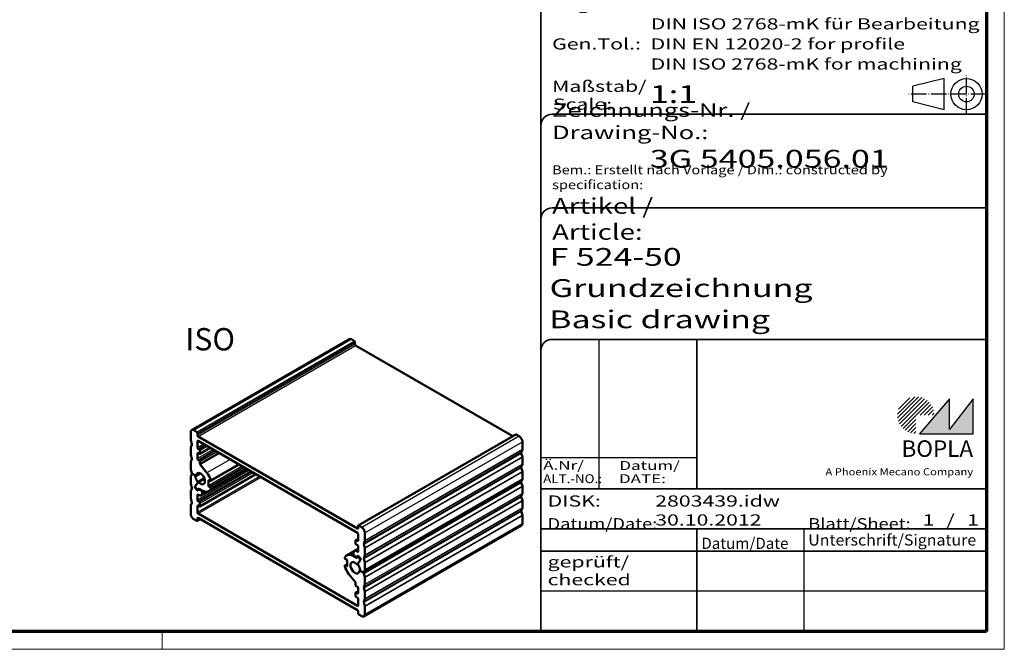
# Model space of a CAD drawing. Units: millimetres. Extents: x 1 to 419, y 1 to 296.
# Drawn here: x 198 to 419, y 1 to 142 of the extents above; entities that cross this region are included whole.
import ezdxf
from ezdxf.enums import TextEntityAlignment as Align

# ---------------------------------------------------------------- set-up
doc = ezdxf.new("R2010")
doc.units = ezdxf.units.MM
doc.linetypes.add('ACAD_ISO04W100', pattern=[30, 24, -3, 0, -3])
doc.linetypes.add('DASHED', pattern=[0.2067, 0.1654, -0.0413])
doc.layers.get('0').update_dxf_attribs({"lineweight": 25})
for name, color, linetype, lineweight in [('Schraffur (ISO)', 1, 'Continuous', 18), ('Sichtbar (ISO)', 7, 'Continuous', 50), ('Sichtbar schmal (ISO)', 1, 'Continuous', 25), ('Symbol (ISO)', 1, 'Continuous', 25), ('Titel (ISO)', 5, 'Continuous', 50), ('Verdeckt (ISO)', 5, 'DASHED', 35)]:
    doc.layers.add(name, color=color, linetype=linetype, lineweight=lineweight)
doc.styles.add('5', font='isocpeur.ttf', dxfattribs={"width": 1.1})
doc.styles.add('Notiztext (DIN)', font='isocpeur.ttf', dxfattribs={"width": 1.1})
doc.styles.get("Standard").update_dxf_attribs({"font": 'isocpeur.ttf', "width": 1.1})
doc.styles.add('Textstil142', font='isocpeur.ttf', dxfattribs={"width": 1.4})
doc.styles.add('Textstil143', font='isocpeur.ttf', dxfattribs={"width": 1.4})
doc.styles.add('Textstil144', font='isocpeur.ttf', dxfattribs={"width": 1.4})
doc.styles.add('Textstil163', font='isocpeur.ttf', dxfattribs={"width": 1.4})
doc.styles.add('Textstil166', font='isocpeur.ttf', dxfattribs={"width": 1.4})
doc.styles.add('Textstil219', font='isocpeur.ttf', dxfattribs={"width": 1.1})
doc.styles.add('Textstil227', font='isocpeui.ttf', dxfattribs={"width": 1.4})
doc.styles.add('Textstil232', font='isocpeui.ttf', dxfattribs={"width": 1.4})

# ---------------------------------------------------------------- blocks, each defined once
blk = doc.blocks.new('Ränder Bopla-A3-Rahmen')
at = {"color": 1, "linetype": 'Continuous', "lineweight": 18}
for p, q in [((419, 296), (419, 1)), ((230, 5), (230, 1)), ((419, 1), (1, 1))]:
    blk.add_line(p, q, dxfattribs=at)
at = {"color": 3, "linetype": 'Continuous', "lineweight": 70}
for p, q in [((415, 292), (415, 5)), ((415, 5), (20, 5))]:
    blk.add_line(p, q, dxfattribs=at)
blk = doc.blocks.new('Schriftfelder Bearbeitung-KST')
at = {"layer": 'Schraffur (ISO)'}
h = blk.add_hatch(dxfattribs=at)
h.set_pattern_fill('ANSI31', color=1, scale=5.08, style=0)
h.set_pattern_definition([(45, (0, 0), (-0.4490128, 0.4490128), [])])
edge = h.paths.add_edge_path()
edge.add_line((395.78, 59.81), (391.63, 59.81))
edge.add_line((391.63, 59.81), (391.63, 55.66))
edge.add_arc((391.63, 59.81), 4.15, 0, 270, ccw=False)
blk.add_hatch(color=7, dxfattribs=at).paths.add_polyline_path([(392.48, 55.66), (404.48, 55.66), (404.48, 63.46), (399.18, 56.56), (399.18, 63.46)])
at = {"color": 5, "linetype": 'Continuous'}
for p, q in [((397.98, 135.31), (390.98, 133.56)), ((397.98, 128.31), (397.98, 135.31)), ((390.98, 130.06), (390.98, 133.56)), ((397.98, 128.31), (390.98, 130.06))]:
    blk.add_line(p, q, dxfattribs=at)
at = {"color": 1, "linetype": 'ACAD_ISO04W100', "ltscale": 0.15}
blk.add_line((402.98, 127.31), (402.98, 136.31), dxfattribs=at)
at = {"color": 1, "linetype": 'ACAD_ISO04W100', "ltscale": 0.145833}
blk.add_line((407.48, 131.81), (389.98, 131.81), dxfattribs=at)
at = {"color": 1, "linetype": 'Continuous', "lineweight": 25}
for p, q in [((320.48, 76.81), (320.48, 43.31)), ((307.48, 50.31), (342.48, 50.31))]:
    blk.add_line(p, q, dxfattribs=at)
at = {"color": 7, "linetype": 'Continuous'}
for p, q in [((399.18, 63.46), (392.48, 55.66)), ((404.48, 63.46), (399.18, 56.56)), ((399.18, 56.56), (399.18, 63.46)), ((404.48, 55.66), (404.48, 63.46)), ((392.48, 55.66), (404.48, 55.66))]:
    blk.add_line(p, q, dxfattribs=at)
at = {"color": 5, "linetype": 'Continuous'}
for radius in [3.5, 1.75]:
    blk.add_circle((402.98, 131.81), radius, dxfattribs=at)
at = {"layer": 'Titel (ISO)', "lineweight": 18}
for p, q in [((410.48, 7.31), (411.48, 7.31)), ((411.48, 7.31), (411.48, 8.31))]:
    blk.add_line(p, q, dxfattribs=at)
at = {"layer": 'Verdeckt (ISO)', "color": 5, "linetype": 'Continuous', "lineweight": 35}
for p, q in [((407.48, 185.31), (309.98, 185.31)), ((307.48, 182.81), (307.48, 23.84)), ((407.48, 174.31), (309.98, 174.31)), ((307.48, 171.81), (307.48, 11.31)), ((407.48, 154.31), (309.98, 154.31)), ((407.48, 127.31), (309.98, 127.31)), ((407.48, 106.31), (309.98, 106.31)), ((407.48, 106.31), (309.98, 106.31)), ((407.48, 76.81), (309.98, 76.81)), ((407.48, 43.31), (307.48, 43.31)), ((407.48, 34.31), (307.48, 34.31)), ((342.48, 34.31), (342.48, 11.31)), ((407.48, 29.31), (307.48, 29.31))]:
    blk.add_line(p, q, dxfattribs=at)
at = {"layer": 'Verdeckt (ISO)', "color": 5, "linetype": 'Continuous'}
blk.add_line((342.48, 76.81), (342.48, 43.31), dxfattribs=at)
at = {"layer": 'Verdeckt (ISO)', "color": 1, "linetype": 'Continuous', "lineweight": 25}
for p, q in [((366.48, 34.31), (366.48, 11.31)), ((407.48, 20.31), (307.48, 20.31))]:
    blk.add_line(p, q, dxfattribs=at)
at = {"layer": 'Verdeckt (ISO)', "color": 5, "linetype": 'Continuous', "lineweight": 35}
for centre in [(309.98, 182.81), (309.98, 171.81), (309.98, 151.81), (309.98, 124.81), (309.98, 103.81), (309.98, 103.81), (309.98, 74.31)]:
    blk.add_arc(centre, 2.5, 90, 180, dxfattribs=at)
at = {"color": 5, "width": 1.4}
for s, style, p in [('DISK:', 'Textstil142', (308.98, 39.31)), ('/', 'Textstil142', (398.48, 35.06)), ('geprüft/', 'Textstil142', (308.98, 25.66)), ('checked', 'Textstil227', (308.98, 21.66))]:
    blk.add_text(s, height=2.5, dxfattribs=dict(at, style=style)).set_placement(p)
at = {"color": 7, "insert": (309.98, 99.14), "char_height": 3.5, "attachment_point": 7}
blk.add_mtext('\\fISOCPEUR|b0|i0;\\W1.30;\\H3.5000;Artikel / \\fISOCPEUR|b0|i1;\\W1.30;\\H3.5000;Article:', dxfattribs=at)
at = {"color": 5, "char_height": 2.5, "attachment_point": 7}
for s, insert in [('\\fISOCPEUR|b0|i0;\\W1.20;\\H2.5000;Datum/\\fISOCPEUR|b0|i1;\\W1.20;\\H2.5000;Date:', (308.98, 34.22)), ('\\fISOCPEUR|b0|i0;\\W1.20;\\H2.5000;Blatt/\\fISOCPEUR|b0|i1;\\W1.20;\\H2.5000;Sheet:', (367.48, 34.22)), ('\\fISOCPEUR|b0|i0;\\W1.05;\\H2.5000;Unterschrift/\\fISOCPEUR|b0|i1;\\W1.05;\\H2.5000;Signature', (367.48, 30.57)), ('Datum/\\fISOCPEUR|b0|i1;\\H2.5000;Date', (343.48, 29.82))]:
    blk.add_mtext(s, dxfattribs=dict(at, insert=insert))
at = {"color": 5, "style": 'Textstil142', "width": 1.4}
for tag, p in [('DATEINAME_001', (333.13, 39.31)), ('ERSTELLUNGSDATUM_001', (333.13, 35.06)), ('Blattnummer_001', (393.13, 35.06)), ('25-ges._Blattanzahl_001', (403.13, 35.06))]:
    blk.add_attdef(tag, p, '', height=2.5, dxfattribs=at)
at = {"layer": 'Sichtbar schmal (ISO)', "color": 1}
for s, height, style, width, p in [('Artikel-Nr./', 2.5, 'Textstil142', 1.4, (309.98, 180.81)), ('Art.-No.:', 2.5, 'Textstil227', 1.4, (309.98, 176.81)), ('Werkstoff:', 2.5, 'Textstil142', 1.4, (309.98, 169.81)), ('Material:', 2.5, 'Textstil227', 1.4, (309.98, 160.81)), ('Allg.Tol.:', 2.5, 'Textstil142', 1.4, (309.98, 150.81)), ('Gen.Tol.:', 2.5, 'Textstil227', 1.4, (309.98, 141.81)), ('Maßstab/', 2.5, 'Textstil142', 1.4, (309.98, 132.31)), ('Scale:', 2.5, 'Textstil227', 1.4, (310.16, 128.31)), ('Ä.Nr/', 2, 'Textstil144', 1.4, (307.98, 47.56)), ('Datum/', 2, 'Textstil144', 1.4, (325.08, 47.52)), ('ALT.-NO.:', 2, 'Textstil219', 1.1, (307.98, 44.56)), ('DATE:', 2, 'Textstil144', 1.4, (324.98, 44.56))]:
    blk.add_text(s, height=height, dxfattribs=dict(at, style=style, width=width)).set_placement(p)
at = {"layer": 'Sichtbar schmal (ISO)', "color": 1, "attachment_point": 7}
for s, insert, char_height in [('\\fISOCPEUR|b0|i0;\\W1.40;\\H3.0000;Zeichnungs-Nr. / \\fISOCPEUR|b0|i1;\\W1.40;\\H3.0000;Drawing-No.:', (309.98, 121.71), 3), ('\\fISOCPEUR|b0|i0;\\W1.20;\\H2.0000;Bem.: Erstellt nach Vorlage / \\fISOCPEUR|b0|i1;\\W1.20;\\H2.0000;Dim.: constructed by specification:', (309.98, 110.49), 2)]:
    blk.add_mtext(s, dxfattribs=dict(at, insert=insert, char_height=char_height))
at = {"layer": 'Sichtbar schmal (ISO)', "color": 1, "style": 'Textstil144', "width": 1.4}
for tag, p in [('055-Bem._erstellt_n._Kd-Zchng.', (309.98, 109.56)), ('19-Ä-Nr._-10-', (309.48, 76.06)), ('19-Datum_-10-', (322.48, 76.06)), ('18-Ä-Nr._-9-', (309.48, 73.56)), ('18-Datum_-9-', (322.48, 73.56)), ('17-Ä-Nr._-8-', (309.48, 71.06)), ('17-Datum_-8-', (322.48, 71.06)), ('16-Ä-Nr._-7-', (309.48, 68.56)), ('16-Datum_-7-', (322.48, 68.56)), ('15-Ä-Nr._-6-', (309.48, 66.06)), ('15-Datum_-6-', (322.48, 66.06)), ('14-Ä-Nr._-5-', (309.48, 63.56)), ('14-Datum_-5-', (322.48, 63.56)), ('13-Ä-Nr._-4-', (309.48, 61.06)), ('13-Datum_-4-', (322.48, 61.06)), ('12-Ä-Nr._-3-', (309.48, 58.56)), ('12-Datum_-3-', (322.48, 58.56)), ('11-Ä-Nr._-2-', (309.48, 56.06)), ('11-Datum_-2-', (322.48, 56.06)), ('10-Ä-Nr._-1-', (309.48, 53.56)), ('10-Datum_-1-', (322.48, 53.56))]:
    blk.add_attdef(tag, text='', height=2, dxfattribs=at).set_placement(p, align=Align.TOP_LEFT)
at = {"layer": 'Titel (ISO)', "color": 7, "insert": (404.48, 50.46), "char_height": 3.7, "width": 19.8847, "attachment_point": 9, "style": 'Notiztext (DIN)'}
blk.add_mtext('\\fArial|b1|i0;\\H3.7000;BOPLA', dxfattribs=at)
at = {"layer": 'Titel (ISO)', "color": 5, "insert": (404.48, 46.31), "char_height": 1.6, "width": 34.8824, "attachment_point": 9, "style": 'Notiztext (DIN)'}
blk.add_mtext('\\fArial|b0|i0;\\W1.15;\\H1.6000;A Phoenix Mecano Company', dxfattribs=at)
at = {"layer": 'Titel (ISO)', "color": 7, "style": 'Textstil163', "width": 1.4}
blk.add_attdef('40-Artikel-Nr.', text='', height=5, dxfattribs=at).set_placement((335.48, 182.31), align=Align.TOP_LEFT)
at = {"layer": 'Titel (ISO)', "color": 5, "width": 1.4}
for tag, style, p in [('01-Material', 'Textstil142', (333.48, 172.31)), ('01-Material_(2.Zeile)', 'Textstil142', (309.98, 167.81)), ('01-Material_GB', 'Textstil227', (333.48, 163.31)), ('01-Material_(2.Zeile)_GB', 'Textstil227', (309.98, 158.81))]:
    blk.add_attdef(tag, text='', height=2.5, dxfattribs=dict(at, style=style)).set_placement(p, align=Align.TOP_LEFT)
for tag, p, style in [('011-Allg.Tol-1_001', (332.13, 150.81), 'Textstil142'), ('011-Allg.Tol-2_001', (332.13, 146.31), 'Textstil142'), ('011-Allg.Tol-3_GB_001', (332.1, 141.81), 'Textstil227'), ('011-Allg.Tol-4_GB_001', (332.1, 137.31), 'Textstil227')]:
    blk.add_attdef(tag, p, '', height=2.5, dxfattribs=dict(at, style=style))
at = {"layer": 'Titel (ISO)', "color": 7, "width": 1.4}
for tag, p, height, style in [('02-Maßstab_001', (331.92, 129.81), 4, 'Textstil143'), ('03-Zchn.Nr._001', (331.92, 115.31), 4, 'Textstil143'), ('07-Artikel-Modell_001', (309.43, 93.31), 3.98, 'Textstil166'), ('08-Artikel-Benennung_001', (309.42, 86.31), 4, 'Textstil143'), ('09-Artikel-Benennung_(2.Zeile)_001', (309.34, 79.31), 3.98, 'Textstil232')]:
    blk.add_attdef(tag, p, '', height=height, dxfattribs=dict(at, style=style))

msp = doc.modelspace()

# ---------------------------------------------------------------- linework, layer by layer
at = {"layer": 'Sichtbar (ISO)'}
for p, q in [((236.5792304, 50.1546385), (271.9345694, 70.567053)), ((272.4345694, 70.5175242), (273.1063209, 70.1296883)), ((273.2477422, 69.8847393), (273.2477422, 69.3948414)), ((308.685924, 48.7712983), (273.3891636, 69.1498924)), ((236.3721236, 47.9323111), (236.3721236, 49.6968614)), ((237.0792304, 50.1051097), (237.7509818, 49.7172738)), ((237.8924032, 49.4723248), (237.8924032, 48.9824269)), ((238.0338245, 48.7374779), (273.8134277, 28.0801144)), ((273.9962704, 28.7432174), (309.3516094, 49.155632)), ((309.4516094, 49.1457262), (310.1233609, 48.7578903)), ((236.3824213, 47.8651927), (236.636409, 46.9926601)), ((236.636409, 46.8703141), (236.3824213, 46.2910612)), ((237.8924032, 47.6760323), (237.8924032, 46.2063385)), ((273.8134277, 27.1003185), (238.0338245, 47.757682)), ((310.8304676, 47.5331454), (310.8304676, 45.7685951)), ((236.3721236, 44.6663248), (236.3721236, 46.2358336)), ((236.3824213, 44.5992063), (236.636409, 43.7266737)), ((237.8924032, 44.899944), (237.8924032, 43.7568488)), ((238.0338245, 45.9613895), (238.3166672, 45.7980902)), ((238.3166672, 44.8182943), (238.0338245, 44.9815936)), ((240.7794089, 46.1725181), (238.4166672, 44.8083885)), ((238.4580886, 45.5531412), (238.4580886, 44.899944)), ((310.8201699, 45.7133675), (310.5661822, 45.1341147)), ((310.5661822, 45.0117686), (310.8201699, 44.139236)), ((236.3721236, 41.4003384), (236.3721236, 42.9698472)), ((236.636409, 43.6043277), (236.3824213, 43.0250748)), ((238.0338245, 43.5118998), (238.3166672, 43.3486005)), ((238.4580886, 43.1036515), (238.4580886, 42.6004584)), ((238.5287993, 42.4182122), (240.0137235, 40.5709413)), ((247.249436, 42.4370462), (240.8561856, 38.7459014)), ((310.8201699, 42.4473812), (310.5661822, 41.8681283)), ((310.8304676, 44.0721176), (310.8304676, 42.5026088)), ((236.3824213, 41.33322), (236.6220796, 40.5099138)), ((236.6220796, 40.3056612), (236.3824213, 39.7590885)), ((236.7036066, 40.3710894), (236.6532032, 40.341989)), ((236.7532032, 40.3320833), (237.2990293, 40.0169504)), ((237.4770127, 39.9141916), (236.7532032, 40.3320833)), ((238.5225444, 40.4501888), (237.5770127, 39.9042859)), ((250.9617466, 40.2937427), (238.4166672, 33.0508378)), ((249.0241312, 41.4124255), (240.4530633, 36.4639172)), ((310.5661822, 41.7457823), (310.8201699, 40.8732497)), ((310.8304676, 40.8061313), (310.8304676, 39.2366225)), ((236.3721236, 38.1343521), (236.3721236, 39.7038609)), ((236.3824213, 38.0672337), (236.636409, 37.1947011)), ((237.9492696, 38.3410533), (237.3267177, 37.4553801)), ((237.3974284, 37.5559766), (238.0382613, 38.4676574)), ((239.4717475, 39.3031501), (238.0607358, 38.4885021)), ((240.3672769, 38.8170444), (240.3672769, 37.6739492)), ((240.7561856, 38.7558072), (240.5086983, 38.8986941)), ((240.897607, 38.8835916), (240.897607, 38.8374569)), ((310.5493881, 38.5984944), (275.194049, 18.1860799)), ((310.8201699, 39.1813949), (310.5805117, 38.6348222)), ((310.5805117, 38.4305696), (310.8201699, 37.6072634)), ((236.3721236, 34.8683658), (236.3721236, 36.4378746)), ((236.636409, 37.0723551), (236.3824213, 36.4931022)), ((237.3784816, 37.2024232), (237.8071423, 36.669162)), ((237.8166157, 36.8459387), (237.4491922, 37.3030197)), ((237.8924032, 35.5918829), (237.8924032, 34.4487877)), ((238.330915, 36.9717012), (237.9873264, 36.7733302)), ((238.0003274, 36.6173982), (238.1504368, 36.8309513)), ((238.1504368, 36.9942506), (238.0098009, 36.7941749)), ((238.2459566, 35.5510581), (238.0338245, 35.6735326)), ((238.355754, 36.9573604), (238.1729113, 36.8517961)), ((238.9530633, 36.6125037), (238.2729113, 37.0051896)), ((238.2729113, 36.8418903), (238.811642, 36.530854)), ((240.269662, 36.381241), (238.7459566, 35.5015293)), ((238.9530633, 36.285905), (238.9530633, 35.9593064)), ((240.5086983, 37.4290003), (240.7561856, 37.2861134)), ((240.897607, 37.0411644), (240.897607, 36.9950296)), ((310.8201699, 35.9154086), (310.5661822, 35.3361557)), ((310.8304676, 35.9706362), (310.8304676, 37.540145)), ((236.3721236, 31.407338), (236.3721236, 33.1718883)), ((236.3824213, 34.8012474), (236.636409, 33.9287148)), ((236.636409, 33.8063688), (236.3824213, 33.2271159)), ((238.0338245, 34.2038388), (238.3166672, 34.0405394)), ((238.3166672, 33.0607435), (238.0338245, 33.2240429)), ((238.4580886, 33.7955905), (238.4580886, 33.1423932)), ((310.5661822, 35.2138097), (310.8201699, 34.3412771)), ((310.8304676, 32.7046498), (310.8304676, 34.2741587)), ((237.8924032, 33.1423932), (237.8924032, 31.6726994)), ((238.0338245, 31.4277504), (273.8134277, 10.7703869)), ((310.8201699, 32.6494223), (310.5661822, 32.0701694)), ((310.5661822, 31.9478234), (310.8201699, 31.0752907)), ((310.8304676, 29.243622), (310.8304676, 31.0081723)), ((237.7509818, 29.7947572), (237.0792304, 30.1825931)), ((237.8509818, 29.7848515), (238.5166672, 30.1691851)), ((237.8924032, 30.3663048), (237.8924032, 29.8764069)), ((273.8134277, 9.790591), (238.0338245, 30.4479545)), ((274.0962704, 28.7333117), (274.7680218, 28.3454758)), ((275.2680218, 8.3734304), (310.6233609, 28.7858449)), ((273.954849, 28.1617641), (273.954849, 28.651662)), ((273.954849, 25.3856757), (273.954849, 26.8553695)), ((275.4751286, 27.1207309), (275.4751286, 25.3561806)), ((273.3891636, 24.7324784), (273.3891636, 25.3856757)), ((273.954849, 25.7799151), (273.4305849, 25.4772311)), ((273.5305849, 25.4673253), (273.8134277, 25.304026)), ((273.8134277, 24.3242301), (273.5305849, 24.4875294)), ((275.2108432, 24.7217001), (275.4648308, 25.300953)), ((275.4648308, 23.7268215), (275.2108432, 24.5993541)), ((273.954849, 23.5425495), (271.3941888, 22.0641517)), ((272.8941888, 22.2421638), (272.8941888, 22.5687625)), ((273.954849, 23.5193389), (273.1012956, 23.0265396)), ((273.6012956, 22.9770108), (273.8134277, 22.8545363)), ((273.954849, 22.9361859), (273.954849, 24.0792812)), ((275.4751286, 23.6597031), (275.4751286, 22.0901943)), ((270.9496452, 21.4869045), (270.9496452, 21.5330393)), ((271.4799753, 20.064439), (270.9910665, 19.7821675)), ((271.3385539, 21.0990686), (271.0910665, 21.2419555)), ((271.4799753, 19.7110244), (271.4799753, 20.8541197)), ((272.8941888, 21.9155652), (273.5743409, 21.5228793)), ((273.5743409, 21.6861786), (273.0356102, 21.9972149)), ((274.0235571, 21.8778929), (273.6743409, 21.6762728)), ((273.8469248, 21.9106707), (273.6968153, 21.6971176)), ((273.6968153, 21.5338182), (273.8374513, 21.733894)), ((273.8803078, 20.0937173), (273.7865163, 20.0395668)), ((274.4498238, 20.9720923), (273.8089908, 20.0604115)), ((274.0401861, 21.8588121), (273.8599258, 21.7547387)), ((273.8979826, 20.1870156), (274.5205344, 21.0726888)), ((274.0306365, 21.6821302), (274.3980599, 21.2250492)), ((274.4687706, 21.3256457), (274.0401099, 21.8589069)), ((275.2108432, 21.4557138), (275.4648308, 22.0349667)), ((275.4648308, 20.4608352), (275.2108432, 21.3333678)), ((275.4751286, 20.3937168), (275.4751286, 18.824208)), ((270.9496452, 19.6444772), (270.9496452, 19.690612)), ((271.0910665, 19.7722617), (271.3385539, 19.6293748)), ((273.3184529, 16.1098567), (271.8335287, 17.9571276)), ((274.412692, 18.706028), (274.2702394, 18.623783)), ((274.3702394, 18.6138773), (275.094049, 18.1959856)), ((275.094049, 18.1959856), (274.5482229, 18.5111185)), ((275.2251726, 18.2224077), (275.4648308, 18.7689804)), ((275.4648308, 17.1948489), (275.2251726, 18.0181551)), ((273.3891636, 15.4244174), (273.3891636, 15.9276105)), ((275.2108432, 14.9237412), (275.4648308, 15.5029941)), ((275.4751286, 17.1277305), (275.4751286, 15.5582216)), ((273.3891636, 12.9749277), (273.3891636, 13.6281249)), ((273.954849, 14.0223643), (273.4305849, 13.7196803)), ((273.8134277, 15.0161691), (273.5305849, 15.1794684)), ((273.5305849, 13.7097746), (273.8134277, 13.5464753)), ((273.954849, 13.6281249), (273.954849, 14.7712201)), ((275.4648308, 13.9288625), (275.2108432, 14.8013952)), ((275.4751286, 13.8617441), (275.4751286, 12.2922353)), ((273.8134277, 12.5666794), (273.5305849, 12.7299787)), ((273.954849, 10.8520365), (273.954849, 12.3217304)), ((275.2108432, 11.6577548), (275.4648308, 12.2370077)), ((275.4648308, 10.6628762), (275.2108432, 11.5354088)), ((273.954849, 9.0557441), (273.954849, 9.545642)), ((275.4751286, 10.5957578), (275.4751286, 8.8312075)), ((274.7680218, 8.4229592), (274.0962704, 8.8107951))]:
    msp.add_line(p, q, dxfattribs=at)
for centre, major_axis, start_param, end_param in [((272.4345694, 69.7010276), (-0.5, 0.8660254), 5.4977871438, 6.2831853072), ((273.1063209, 69.966389), (-0.1, 0.1732051), 3.926990817, 5.4977871438), ((273.3891636, 69.3131917), (-0.1, 0.1732051), 0.7853981634, 2.3561944902), ((237.0792304, 49.2886131), (-0.5, 0.8660254), 5.4977871438, 7.0685834706), ((237.7509818, 49.5539745), (0.1, -0.1732051), 0.7853981634, 2.3561944902), ((238.0338245, 48.9007772), (0.1, -0.1732051), 3.926990817, 5.4977871438), ((309.4516094, 48.9824269), (-0.1, 0.1732051), 5.4977871438, 6.2831853072), ((310.1233609, 47.9413937), (-0.5, 0.8660254), 3.926990817, 5.4977871438), ((236.5135449, 47.8506614), (-0.1, 0.1732051), 0.7853981634, 1.1693705988), ((236.5052854, 47.0071913), (-0.1, 0.1732051), 3.5430183815, 4.3109632524), ((238.0338245, 47.5943827), (-0.1, 0.1732051), 5.4977871438, 7.0685834706), ((236.5135449, 46.1541839), (-0.1, 0.1732051), 0.401425728, 0.7853981634), ((236.5135449, 44.5846751), (-0.1, 0.1732051), 0.7853981634, 1.1693705988), ((238.0338245, 46.1246888), (0.1, -0.1732051), 3.926990817, 5.4977871438), ((238.0338245, 44.8182943), (-0.1, 0.1732051), 5.4977871438, 7.0685834706), ((238.3166672, 45.6347909), (0.1, -0.1732051), 0.7853981634, 2.3561944902), ((238.3166672, 44.9815936), (0.1, -0.1732051), 5.4977871438, 7.0685834706), ((310.6973058, 44.9972374), (-0.1, 0.1732051), 0.401425728, 1.1693705988), ((310.6890463, 45.8502448), (-0.1, 0.1732051), 3.5430183815, 3.926990817), ((236.5135449, 42.8881976), (-0.1, 0.1732051), 0.401425728, 0.7853981634), ((236.5052854, 43.741205), (-0.1, 0.1732051), 3.5430183815, 4.3109632524), ((238.0338245, 43.6751991), (0.1, -0.1732051), 3.926990817, 5.4977871438), ((238.3166672, 43.1853011), (0.1, -0.1732051), 0.7853981634, 2.3561944902), ((238.5995099, 42.5188088), (0.1, -0.1732051), 3.926990817, 4.9741883682), ((310.6890463, 44.1537673), (-0.1, 0.1732051), 3.926990817, 4.3109632524), ((310.6890463, 42.5842585), (-0.1, 0.1732051), 3.5430183815, 3.926990817), ((236.5135449, 41.3186888), (-0.1, 0.1732051), 0.7853981634, 1.1693705988), ((236.7532032, 40.4953826), (-0.1, 0.1732051), 1.1693705988, 2.3561944902), ((236.7532032, 40.168784), (-0.1, 0.1732051), 5.4977871438, 6.6846110351), ((237.2990293, 39.8536511), (0.1, -0.1732051), 0.8937179699, 2.3561944902), ((238.5995099, 39.2661176), (0.825, -1.4289419), 4.0353106235, 4.8658685617), ((237.4770127, 40.0774909), (0.1, -0.1732051), 5.4977871438, 6.9432556394), ((238.5995099, 39.2661176), (0.7, -1.2124356), 5.0995161994, 10.084848293), ((238.9530633, 39.0619934), (1.5, -2.5980762), 1.2111843613, 1.8325957146), ((310.6973058, 41.7312511), (-0.1, 0.1732051), 0.401425728, 1.1693705988), ((310.6890463, 40.887781), (-0.1, 0.1732051), 3.926990817, 4.3109632524), ((236.5135449, 39.6222113), (-0.1, 0.1732051), 0.401425728, 0.7853981634), ((236.5135449, 38.0527024), (-0.1, 0.1732051), 0.7853981634, 1.1693705988), ((237.8267951, 38.4934137), (0.1, -0.1732051), 0.2617993878, 1.7242759081), ((238.1607358, 38.315297), (-0.1, 0.1732051), 5.0995161994, 6.544984695), ((240.5086983, 38.7353948), (-0.1, 0.1732051), 5.4977871438, 7.0685834706), ((240.5086983, 37.5922996), (0.1, -0.1732051), 3.926990817, 5.4977871438), ((240.7561856, 38.9191065), (0.1, -0.1732051), 5.4977871438, 7.0685834706), ((240.7561856, 38.9652413), (0.1, -0.1732051), 0.7853981634, 1.2111843613), ((310.4493881, 38.4451008), (-0.1, 0.1732051), 4.3109632524, 5.1394675668), ((310.4493881, 38.7716995), (0.1, -0.1732051), 0, 0.401425728), ((310.6890463, 39.3182721), (-0.1, 0.1732051), 3.5430183815, 3.926990817), ((310.6890463, 37.6217946), (-0.1, 0.1732051), 3.926990817, 4.3109632524), ((236.5135449, 36.3562249), (-0.1, 0.1732051), 0.401425728, 0.7853981634), ((236.5052854, 37.2092323), (-0.1, 0.1732051), 3.5430183815, 4.3109632524), ((237.4491922, 37.3030197), (-0.1, 0.1732051), 0.2617993878, 1.8325957146), ((237.5199029, 37.4036163), (-0.1, 0.1732051), 0.2617993878, 1.8325957146), ((237.8778529, 36.7697586), (0.1, -0.1732051), 4.9741883682, 6.544984695), ((237.8873264, 36.9465353), (0.1, -0.1732051), 4.9741883682, 6.544984695), ((238.0338245, 35.5102333), (-0.1, 0.1732051), 5.4977871438, 7.0685834706), ((238.2729113, 36.8418903), (-0.1, 0.1732051), 5.4977871438, 6.544984695), ((238.2729113, 36.678591), (-0.1, 0.1732051), 5.4977871438, 6.544984695), ((238.2459566, 36.3675547), (0.5, -0.8660254), 5.4977871438, 7.0685834706), ((238.811642, 36.3675547), (0.1, -0.1732051), 0.7853981634, 2.3561944902), ((238.9530633, 39.0619934), (1.5, -2.5980762), 5.4977871438, 6.6427972727), ((240.7561856, 37.122814), (0.1, -0.1732051), 0.7853981634, 2.3561944902), ((240.7561856, 37.0766792), (0.1, -0.1732051), 0.3596119655, 0.7853981634), ((310.6890463, 36.0522858), (-0.1, 0.1732051), 3.5430183815, 3.926990817), ((236.5135449, 34.7867161), (-0.1, 0.1732051), 0.7853981634, 1.1693705988), ((236.5135449, 33.0902386), (-0.1, 0.1732051), 0.401425728, 0.7853981634), ((236.5052854, 33.943246), (-0.1, 0.1732051), 3.5430183815, 4.3109632524), ((238.0338245, 34.3671381), (0.1, -0.1732051), 3.926990817, 5.4977871438), ((238.0338245, 33.0607435), (-0.1, 0.1732051), 5.4977871438, 7.0685834706), ((238.3166672, 33.8772401), (0.1, -0.1732051), 0.7853981634, 2.3561944902), ((310.6973058, 35.1992784), (-0.1, 0.1732051), 0.401425728, 1.1693705988), ((310.6890463, 34.3558083), (-0.1, 0.1732051), 3.926990817, 4.3109632524), ((237.0792304, 30.9990897), (-0.5, 0.8660254), 0.7853981634, 2.3561944902), ((238.0338245, 31.5910497), (0.1, -0.1732051), 3.926990817, 5.4977871438), ((238.3166672, 33.2240429), (0.1, -0.1732051), 5.4977871438, 7.0685834706), ((310.6973058, 31.9332921), (-0.1, 0.1732051), 0.401425728, 1.1693705988), ((310.6890463, 32.7862995), (-0.1, 0.1732051), 3.5430183815, 3.926990817), ((310.6890463, 31.089822), (-0.1, 0.1732051), 3.926990817, 4.3109632524), ((237.7509818, 29.9580565), (0.1, -0.1732051), 5.4977871438, 7.0685834706), ((238.0338245, 30.2846552), (-0.1, 0.1732051), 5.4977871438, 7.0685834706), ((274.0962704, 28.5700123), (-0.1, 0.1732051), 5.4977871438, 7.0685834706), ((310.1233609, 29.6518703), (0.5, -0.8660254), 0, 0.7853981634), ((273.8134277, 28.2434137), (0.1, -0.1732051), 5.4977871438, 7.0685834706), ((273.8134277, 26.9370192), (-0.1, 0.1732051), 3.926990817, 5.4977871438), ((274.7680218, 27.5289792), (0.5, -0.8660254), 0.7853981634, 2.3561944902), ((273.5305849, 25.304026), (-0.1, 0.1732051), 5.4977871438, 7.0685834706), ((273.5305849, 24.6508288), (-0.1, 0.1732051), 0.7853981634, 2.3561944902), ((273.8134277, 25.4673253), (0.1, -0.1732051), 5.4977871438, 7.0685834706), ((273.8134277, 24.1609308), (-0.1, 0.1732051), 3.926990817, 5.4977871438), ((275.3419668, 24.5848229), (0.1, -0.1732051), 3.5430183815, 4.3109632524), ((275.3337072, 25.4378303), (0.1, -0.1732051), 0.401425728, 0.7853981634), ((272.8941888, 19.4660755), (-1.5, 2.5980762), 5.4977871438, 6.6427972727), ((273.6012956, 22.1605142), (-0.5, 0.8660254), 5.4977871438, 7.0685834706), ((273.0356102, 22.1605142), (-0.1, 0.1732051), 0.7853981634, 2.3561944902), ((273.8134277, 23.0178356), (0.1, -0.1732051), 5.4977871438, 7.0685834706), ((275.3337072, 23.7413528), (0.1, -0.1732051), 0.7853981634, 1.1693705988), ((271.0910665, 21.4513896), (-0.1, 0.1732051), 0.3596119655, 0.7853981634), ((271.0910665, 21.4052549), (-0.1, 0.1732051), 0.7853981634, 2.3561944902), ((271.3385539, 20.9357693), (-0.1, 0.1732051), 3.926990817, 5.4977871438), ((273.2477422, 19.2619513), (-0.7, 1.2124356), 5.0995161994, 10.084848293), ((273.5743409, 21.8494779), (0.1, -0.1732051), 5.4977871438, 6.544984695), ((273.5743409, 21.6861786), (0.1, -0.1732051), 5.4977871438, 6.544984695), ((273.6865163, 20.2127718), (0.1, -0.1732051), 5.0995161994, 6.544984695), ((273.9599258, 21.5815336), (-0.1, 0.1732051), 4.9741883682, 6.544984695), ((273.9693992, 21.7583103), (-0.1, 0.1732051), 4.9741883682, 6.544984695), ((274.0204571, 20.0346552), (-0.1, 0.1732051), 0.2617993878, 1.7242759081), ((273.2477422, 19.2619513), (-0.825, 1.4289419), 4.0353106235, 4.8658685617), ((274.3273493, 21.1244526), (0.1, -0.1732051), 0.2617993878, 1.8325957146), ((274.3980599, 21.2250492), (0.1, -0.1732051), 0.2617993878, 1.8325957146), ((275.3419668, 21.3188366), (0.1, -0.1732051), 3.5430183815, 4.3109632524), ((275.3337072, 22.1718439), (0.1, -0.1732051), 0.401425728, 0.7853981634), ((275.3337072, 20.4753664), (0.1, -0.1732051), 0.7853981634, 1.1693705988), ((271.0910665, 19.6089624), (-0.1, 0.1732051), 5.4977871438, 7.0685834706), ((271.0910665, 19.5628276), (-0.1, 0.1732051), 0.7853981634, 1.2111843613), ((272.8941888, 19.4660755), (-1.5, 2.5980762), 1.2111843613, 1.8325957146), ((271.3385539, 19.7926741), (0.1, -0.1732051), 5.4977871438, 7.0685834706), ((274.3702394, 18.4505779), (-0.1, 0.1732051), 5.4977871438, 6.9432556394), ((274.5482229, 18.6744178), (-0.1, 0.1732051), 0.8937179699, 2.3561944902), ((275.094049, 18.3592849), (0.1, -0.1732051), 5.4977871438, 6.6846110351), ((275.094049, 18.0326863), (0.1, -0.1732051), 1.1693705988, 2.3561944902), ((275.3337072, 18.9058576), (0.1, -0.1732051), 0.401425728, 0.7853981634), ((273.2477422, 16.0092601), (-0.1, 0.1732051), 3.926990817, 4.9741883682), ((275.3337072, 17.2093801), (0.1, -0.1732051), 0.7853981634, 1.1693705988), ((275.3337072, 15.6398713), (0.1, -0.1732051), 0.401425728, 0.7853981634), ((273.5305849, 15.3427677), (-0.1, 0.1732051), 0.7853981634, 2.3561944902), ((273.5305849, 13.5464753), (-0.1, 0.1732051), 5.4977871438, 7.0685834706), ((273.8134277, 14.8528698), (-0.1, 0.1732051), 3.926990817, 5.4977871438), ((273.8134277, 13.7097746), (0.1, -0.1732051), 5.4977871438, 7.0685834706), ((275.3419668, 14.7868639), (0.1, -0.1732051), 3.5430183815, 4.3109632524), ((275.3337072, 13.9433938), (0.1, -0.1732051), 0.7853981634, 1.1693705988), ((273.5305849, 12.893278), (-0.1, 0.1732051), 0.7853981634, 2.3561944902), ((273.8134277, 12.40338), (-0.1, 0.1732051), 3.926990817, 5.4977871438), ((275.3419668, 11.5208776), (0.1, -0.1732051), 3.5430183815, 4.3109632524), ((275.3337072, 12.373885), (0.1, -0.1732051), 0.401425728, 0.7853981634), ((273.8134277, 10.9336862), (0.1, -0.1732051), 5.4977871438, 7.0685834706), ((273.8134277, 9.6272917), (-0.1, 0.1732051), 3.926990817, 5.4977871438), ((274.0962704, 8.9740944), (-0.1, 0.1732051), 0.7853981634, 2.3561944902), ((275.3337072, 10.6774075), (0.1, -0.1732051), 0.7853981634, 1.1693705988), ((274.7680218, 9.2394558), (0.5, -0.8660254), 5.4977871438, 7.0685834706)]:
    msp.add_ellipse(centre, major_axis=major_axis, ratio=0.5773502692, start_param=start_param, end_param=end_param, dxfattribs=at)
at = {"layer": 'Sichtbar schmal (ISO)'}
for p, q in [((237.0792304, 50.1051097), (272.4345694, 70.5175242)), ((273.1063209, 70.1296883), (237.7509818, 49.7172738)), ((237.8924032, 49.4723248), (273.2477422, 69.8847393)), ((273.2477422, 69.3948414), (237.8924032, 48.9824269)), ((238.0338245, 48.7374779), (273.3891636, 69.1498924)), ((274.0962704, 28.7333117), (309.4516094, 49.1457262)), ((310.1233609, 48.7578903), (274.7680218, 28.3454758)), ((237.8924032, 47.6760323), (238.0338245, 47.757682)), ((239.3066167, 47.0228351), (237.8924032, 46.2063385)), ((238.0338245, 45.9613895), (239.5894594, 46.8595358)), ((239.8723022, 46.6962364), (238.3166672, 45.7980902)), ((238.4580886, 45.5531412), (240.1551449, 46.5329371)), ((275.4751286, 27.1207309), (310.8304676, 47.5331454)), ((241.4279371, 45.7980902), (237.8924032, 43.7568488)), ((237.8924032, 44.899944), (238.0338245, 44.9815936)), ((238.0338245, 43.5118998), (241.7107798, 45.6347909)), ((241.9936225, 45.4714916), (238.3166672, 43.3486005)), ((240.7208303, 46.2063385), (238.4580886, 44.899944)), ((238.4580886, 43.1036515), (242.2764652, 45.3081923)), ((242.7122432, 45.0565957), (238.4580886, 42.6004584)), ((238.5287993, 42.4182122), (242.9054284, 44.9450602)), ((310.5661822, 45.1341147), (275.2108432, 24.7217001)), ((275.2108432, 24.5993541), (310.5661822, 45.0117686)), ((275.4648308, 25.300953), (310.8201699, 45.7133675)), ((310.8304676, 45.7685951), (275.4751286, 25.3561806)), ((245.247674, 43.5927641), (240.0137235, 40.5709413)), ((247.9333195, 42.0422059), (240.3672769, 37.6739492)), ((247.0798643, 42.5349485), (240.8849801, 38.9583304)), ((240.897607, 38.8835916), (247.1509034, 42.493934)), ((247.1908573, 42.4708666), (240.897607, 38.8374569)), ((310.8201699, 44.139236), (275.4648308, 23.7268215)), ((275.4648308, 22.0349667), (310.8201699, 42.4473812)), ((275.4751286, 23.6597031), (310.8304676, 44.0721176)), ((310.8304676, 42.5026088), (275.4751286, 22.0901943)), ((237.4396218, 39.790134), (238.5546886, 40.4339181)), ((238.4757663, 40.4716906), (237.6173249, 39.9760693)), ((249.4889544, 41.1440597), (237.8924032, 34.4487877)), ((238.0338245, 34.2038388), (249.7717971, 40.9807604)), ((250.0546398, 40.8174611), (238.3166672, 34.0405394)), ((238.4580886, 33.7955905), (250.3374825, 40.6541617)), ((250.9031679, 40.3275631), (238.4580886, 33.1423932)), ((240.5086983, 37.4290003), (248.2161622, 41.8789066)), ((248.4636495, 41.7360197), (240.7561856, 37.2861134)), ((240.8849801, 36.9348711), (248.8322315, 41.5232188)), ((240.897607, 37.0411644), (248.7464923, 41.5727204)), ((248.7864462, 41.549653), (240.897607, 36.9950296)), ((310.5661822, 41.8681283), (275.2108432, 21.4557138)), ((275.2108432, 21.3333678), (310.5661822, 41.7457823)), ((310.8201699, 40.8732497), (275.4648308, 20.4608352)), ((275.4751286, 20.3937168), (310.8304676, 40.8061313)), ((251.8931174, 39.7560155), (237.8924032, 31.6726994)), ((239.414178, 39.4451952), (237.9103319, 38.5769492)), ((238.0338245, 31.4277504), (252.1759601, 39.5927162)), ((238.2155826, 38.4341496), (239.511979, 39.1826244)), ((240.3672769, 38.8170444), (240.5086983, 38.8986941)), ((310.5805117, 38.6348222), (275.2251726, 18.2224077)), ((275.2251726, 18.0181551), (310.5805117, 38.4305696)), ((275.4648308, 18.7689804), (310.8201699, 39.1813949)), ((310.8201699, 37.6072634), (275.4648308, 17.1948489)), ((310.8304676, 39.2366225), (275.4751286, 18.824208)), ((237.3784816, 37.4852659), (237.3267177, 37.4553801)), ((237.3784816, 37.2024232), (237.4820092, 37.2621949)), ((238.3310352, 36.9716318), (237.8071423, 36.669162)), ((237.8924032, 35.5918829), (238.0338245, 35.6735326)), ((238.3241002, 36.9756357), (238.0098009, 36.7941749)), ((238.1504368, 36.9942506), (238.2022006, 37.0241365)), ((238.2729113, 36.8418903), (238.4143327, 36.92354)), ((238.9530633, 36.6125037), (238.811642, 36.530854)), ((238.9530633, 36.285905), (239.2579269, 36.4619181)), ((239.629483, 36.3498375), (238.9530633, 35.9593064)), ((275.4648308, 15.5029941), (310.8201699, 35.9154086)), ((275.4751286, 17.1277305), (310.8304676, 37.540145)), ((310.8304676, 35.9706362), (275.4751286, 15.5582216)), ((237.8924032, 33.1423932), (238.0338245, 33.2240429)), ((310.5661822, 35.3361557), (275.2108432, 14.9237412)), ((275.2108432, 14.8013952), (310.5661822, 35.2138097)), ((310.8201699, 34.3412771), (275.4648308, 13.9288625)), ((275.4751286, 13.8617441), (310.8304676, 34.2741587)), ((310.5661822, 32.0701694), (275.2108432, 11.6577548)), ((275.2108432, 11.5354088), (310.5661822, 31.9478234)), ((275.4648308, 12.2370077), (310.8201699, 32.6494223)), ((310.8201699, 31.0752907), (275.4648308, 10.6628762)), ((310.8304676, 32.7046498), (275.4751286, 12.2922353)), ((275.4751286, 10.5957578), (310.8304676, 31.0081723)), ((237.8924032, 30.3663048), (238.0338245, 30.4479545)), ((238.4580886, 30.2030055), (237.8924032, 29.8764069)), ((310.8304676, 29.243622), (275.4751286, 8.8312075)), ((273.954849, 28.1617641), (273.8134277, 28.0801144)), ((273.5305849, 25.4673253), (273.954849, 25.7122743)), ((273.954849, 25.3856757), (273.8134277, 25.304026)), ((273.954849, 23.1811349), (273.6012956, 22.9770108)), ((273.954849, 22.9361859), (273.8134277, 22.8545363)), ((271.0910665, 19.7722617), (271.4799753, 19.9967982)), ((273.0356102, 21.9972149), (272.8941888, 21.9155652)), ((273.767526, 21.6344148), (273.5743409, 21.5228793)), ((274.0186647, 21.8829374), (273.6968153, 21.6971176)), ((273.8796163, 20.1011872), (273.8089908, 20.0604115)), ((273.8469248, 21.9106707), (273.8986886, 21.9405565)), ((274.0306365, 21.6821302), (274.1341641, 21.7419019)), ((274.4980599, 21.2827842), (274.3980599, 21.2250492)), ((271.4799753, 19.7110244), (271.3385539, 19.6293748)), ((274.3702394, 18.6138773), (274.431627, 18.6493194)), ((273.5305849, 13.7097746), (273.954849, 13.9547236)), ((273.954849, 13.6281249), (273.8134277, 13.5464753)), ((273.954849, 10.8520365), (273.8134277, 10.7703869))]:
    msp.add_line(p, q, dxfattribs=at)

# ---------------------------------------------------------------- block references
msp.add_blockref('Ränder Bopla-A3-Rahmen', (0, 0))
msp.add_blockref('Schriftfelder Bearbeitung-KST', (7.5158395, -6.3067288)).add_auto_attribs({'011-Allg.Tol-3_GB_001': 'DIN EN 12020-2 for profile', 'DATEINAME_001': '2803439.idw', 'ERSTELLUNGSDATUM_001': '30.10.2012', '07-Artikel-Modell_001': 'F 524-50', '03-Zchn.Nr._001': '3G 5405.056.01', 'Blattnummer_001': '1', '25-ges._Blattanzahl_001': '1', '011-Allg.Tol-4_GB_001': 'DIN ISO 2768-mK for machining', '011-Allg.Tol-1_001': 'DIN EN 12020-2 für Profile', '011-Allg.Tol-2_001': 'DIN ISO 2768-mK für Bearbeitung', '02-Maßstab_001': '1:1', '08-Artikel-Benennung_001': 'Grundzeichnung', '09-Artikel-Benennung_(2.Zeile)_001': 'Basic drawing'})

# ---------------------------------------------------------------- texts
at = {"layer": 'Symbol (ISO)', "color": 3, "insert": (235.1876717, 66.4680724), "char_height": 5, "attachment_point": 7, "style": '5'}
msp.add_mtext('ISO ', dxfattribs=at)

doc.saveas('drawing.dxf')
